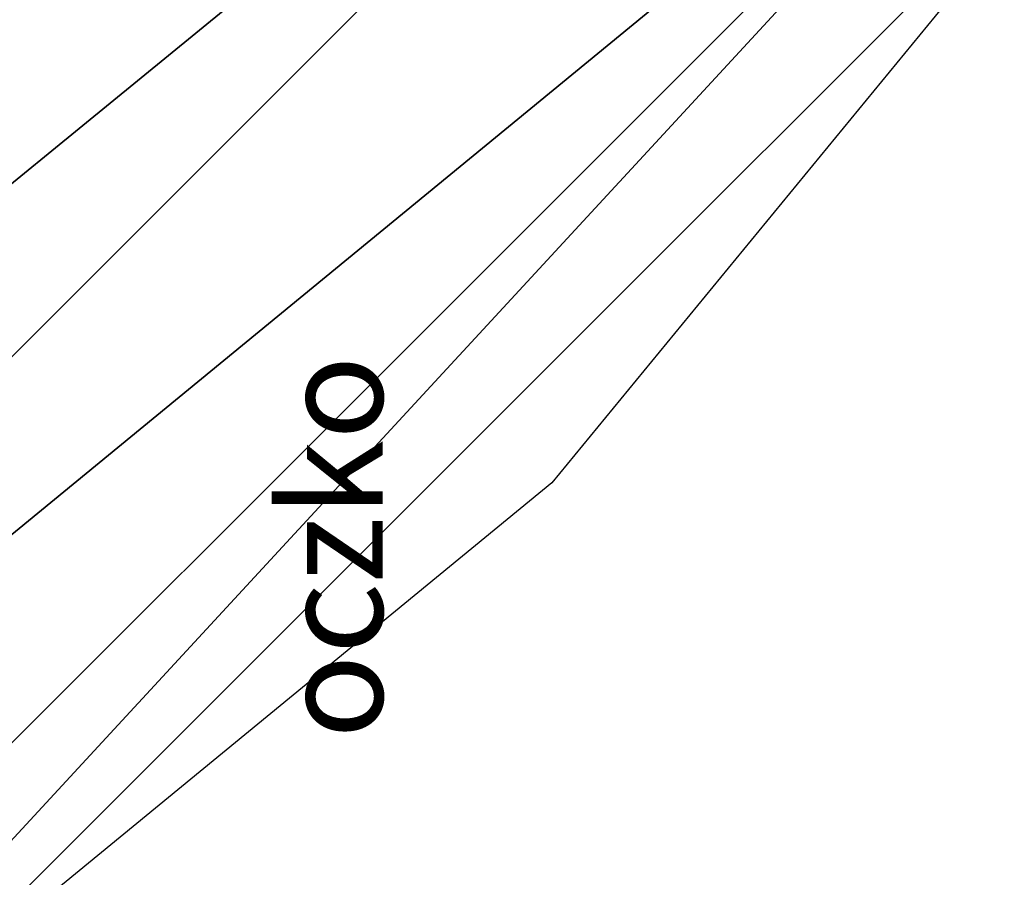
# Model space of a CAD drawing. Units: centimetres. Extents: x -1662 to 1660, y -904 to 901.
# Drawn here: x -1309 to -1307, y 20 to 22 of the extents above; entities that cross this region are included whole.
import ezdxf

# ---------------------------------------------------------------- set-up
doc = ezdxf.new("R2010")
doc.units = ezdxf.units.CM
doc.header["$LTSCALE"] = 2.54
doc.layers.get('0').update_dxf_attribs({"true_color": 0xff5454})
doc.layers.add('VP-EQ', color=7, linetype='Continuous', true_color=0x8a3492, plot=False)

# ---------------------------------------------------------------- blocks, each defined once
blk = doc.blocks.new('3DGeom-1687_Defintion')
blk = doc.blocks.new('Grupuj_18')
at = {"color": 0, "extrusion": (0.78191, 0.137515, 0.608035)}
ref = blk.add_blockref('3DGeom-1687_Defintion', (30.3752, -12.4821, 19.7424), dxfattribs=dict(at, xscale=0.0007506621166614273, yscale=0.0007504101083993998, zscale=-0.000750896701112221, rotation=335.9917091157793))
ref.add_attrib('Skp_ComponentInstanceName', 'oczko', (0, 0), dxfattribs={"height": 0.2})
at = {"color": 0, "extrusion": (-0.337158, 0.189886, 0.9221)}
ref = blk.add_blockref('3DGeom-1687_Defintion', (-36.935, -1.8144, 2.4888), dxfattribs=dict(at, xscale=0.0007506622799519474, yscale=0.0007494815932474113, zscale=-0.000751823305544923, rotation=220.189107379671))
ref.add_attrib('Skp_ComponentInstanceName', 'oczko', (0, 0), dxfattribs={"height": 0.2})
at = {"color": 0, "extrusion": (-0.099184, -0.883469, 0.45787)}
ref = blk.add_blockref('3DGeom-1687_Defintion', (15.1644, 17.2579, -31.1485), dxfattribs=dict(at, xscale=0.0007506235648858136, yscale=0.0007504866563753137, zscale=-0.000750896435966369, rotation=67.1196360230209))
ref.add_attrib('Skp_ComponentInstanceName', 'oczko', (0, 0), dxfattribs={"height": 0.2})
at = {"color": 0, "extrusion": (-0.122981, 0.936188, -0.329283)}
ref = blk.add_blockref('3DGeom-1687_Defintion', (-21.2303, 12.3541, 28.9519), dxfattribs=dict(at, xscale=0.0007796503141196773, yscale=0.0007505092441554468, zscale=-0.0007233295431599084, rotation=255.2988930090479))
ref.add_attrib('Skp_ComponentInstanceName', 'oczko', (0, 0), dxfattribs={"height": 0.2})
at = {"color": 0, "extrusion": (0.116206, 0.312098, 0.942916)}
ref = blk.add_blockref('3DGeom-1687_Defintion', (-7.7557, -35.8689, 13.5478), dxfattribs=dict(at, xscale=0.0007506621166614272, yscale=0.0007504101083993999, zscale=-0.0007508967011122212, rotation=284.4333087642684))
ref.add_attrib('Skp_ComponentInstanceName', 'oczko', (0, 0), dxfattribs={"height": 0.2})
at = {"color": 0, "extrusion": (-0.197044, 0.333025, 0.9221)}
ref = blk.add_blockref('3DGeom-1687_Defintion', (-37.1981, -13.8855, 7.6081), dxfattribs=dict(at, xscale=0.0007506622799519474, yscale=0.0007494815932474113, zscale=-0.000751823305544923, rotation=220.189107379671))
ref.add_attrib('Skp_ComponentInstanceName', 'oczko', (0, 0), dxfattribs={"height": 0.2})
at = {"color": 0, "extrusion": (0.272393, -0.920424, 0.280394)}
ref = blk.add_blockref('3DGeom-1687_Defintion', (22.9048, 8.8201, -26.4061), dxfattribs=dict(at, xscale=0.000779640561162501, yscale=0.0007504981495457213, zscale=-0.0007233516633889025, rotation=107.5669928423513))
ref.add_attrib('Skp_ComponentInstanceName', 'oczko', (0, 0), dxfattribs={"height": 0.2})
at = {"color": 0, "extrusion": (-0.224313, -0.933307, 0.280394)}
ref = blk.add_blockref('3DGeom-1687_Defintion', (13.9647, 11.5579, -35.6021), dxfattribs=dict(at, xscale=0.000779640561162501, yscale=0.0007504981495457213, zscale=-0.0007233516633889026, rotation=107.5669928423513))
ref.add_attrib('Skp_ComponentInstanceName', 'oczko', (0, 0), dxfattribs={"height": 0.2})
at = {"color": 0, "extrusion": (-0.055412, 0.328387, 0.942916)}
ref = blk.add_blockref('3DGeom-1687_Defintion', (-17.7849, -27.9179, 10.687), dxfattribs=dict(at, xscale=0.0007506621166614273, yscale=0.0007504101083993999, zscale=-0.0007508967011122212, rotation=284.4333087642684))
ref.add_attrib('Skp_ComponentInstanceName', 'oczko', (0, 0), dxfattribs={"height": 0.2})
at = {"color": 0, "extrusion": (0.361589, 0.872253, -0.329283)}
ref = blk.add_blockref('3DGeom-1687_Defintion', (-10.899, 15.0607, 36.5629), dxfattribs=dict(at, xscale=0.0007796503141196773, yscale=0.0007505092441554467, zscale=-0.0007233295431599083, rotation=255.2988930090479))
ref.add_attrib('Skp_ComponentInstanceName', 'oczko', (0, 0), dxfattribs={"height": 0.2})
at = {"color": 0, "extrusion": (0.355839, -0.814698, 0.45787)}
ref = blk.add_blockref('3DGeom-1687_Defintion', (22.8484, 12.348, -21.7232), dxfattribs=dict(at, xscale=0.0007506235648858136, yscale=0.0007504866563753138, zscale=-0.0007508964359663689, rotation=67.11963602302089))
ref.add_attrib('Skp_ComponentInstanceName', 'oczko', (0, 0), dxfattribs={"height": 0.2})
at = {"color": 0, "extrusion": (0.727369, -0.318163, 0.608035)}
ref = blk.add_blockref('3DGeom-1687_Defintion', (38.7904, -5.2757, 10.215), dxfattribs=dict(at, xscale=0.0007506621166614273, yscale=0.0007504101083993998, zscale=-0.000750896701112221, rotation=335.9917091157793))
ref.add_attrib('Skp_ComponentInstanceName', 'oczko', (0, 0), dxfattribs={"height": 0.2})
at = {"color": 0, "extrusion": (0.608396, 0.510046, 0.608035)}
ref = blk.add_blockref('3DGeom-1687_Defintion', (18.0121, -15.1815, 23.1857), dxfattribs=dict(at, xscale=0.0007506621166614274, yscale=0.0007504101083993998, zscale=-0.000750896701112221, rotation=335.9917091157793))
ref.add_attrib('Skp_ComponentInstanceName', 'oczko', (0, 0), dxfattribs={"height": 0.2})
at = {"color": 0, "extrusion": (-0.604238, 0.725582, -0.329283)}
ref = blk.add_blockref('3DGeom-1687_Defintion', (-26.5307, 8.4339, 17.0683), dxfattribs=dict(at, xscale=0.0007796503141196773, yscale=0.0007505092441554468, zscale=-0.0007233295431599085, rotation=255.2988930090479))
ref.add_attrib('Skp_ComponentInstanceName', 'oczko', (0, 0), dxfattribs={"height": 0.2})
at = {"color": 0, "extrusion": (-0.386452, -0.019675, 0.9221)}
ref = blk.add_blockref('3DGeom-1687_Defintion', (-30.1063, 9.0999, -1.8619), dxfattribs=dict(at, xscale=0.0007506622799519476, yscale=0.0007494815932474116, zscale=-0.000751823305544923, rotation=220.189107379671))
ref.add_attrib('Skp_ComponentInstanceName', 'oczko', (0, 0), dxfattribs={"height": 0.2})
at = {"color": 0, "extrusion": (-0.571516, -0.680973, 0.45787)}
ref = blk.add_blockref('3DGeom-1687_Defintion', (1.3305, 19.3483, -35.3641), dxfattribs=dict(at, xscale=0.0007506235648858135, yscale=0.0007504866563753137, zscale=-0.0007508964359663688, rotation=67.1196360230209))
ref.add_attrib('Skp_ComponentInstanceName', 'oczko', (0, 0), dxfattribs={"height": 0.2})
at = {"color": 0, "extrusion": (0.269502, 0.195645, 0.942916)}
ref = blk.add_blockref('3DGeom-1687_Defintion', (6.8059, -37.0377, 13.8844), dxfattribs=dict(at, xscale=0.0007506621166614273, yscale=0.0007504101083993998, zscale=-0.0007508967011122212, rotation=284.4333087642684))
ref.add_attrib('Skp_ComponentInstanceName', 'oczko', (0, 0), dxfattribs={"height": 0.2})
at = {"color": 0, "extrusion": (0.722102, -0.632414, 0.280394)}
ref = blk.add_blockref('3DGeom-1687_Defintion', (26.1823, 5.3255, -13.6888), dxfattribs=dict(at, xscale=0.0007796405611625012, yscale=0.0007504981495457215, zscale=-0.0007233516633889026, rotation=107.5669928423513))
ref.add_attrib('Skp_ComponentInstanceName', 'oczko', (0, 0), dxfattribs={"height": 0.2})
at = {"color": 0, "extrusion": (-0.222323, 0.247954, 0.942916)}
ref = blk.add_blockref('3DGeom-1687_Defintion', (-22.6246, -15.8752, 6.6579), dxfattribs=dict(at, xscale=0.0007506621166614273, yscale=0.0007504101083993998, zscale=-0.0007508967011122212, rotation=284.4333087642684))
ref.add_attrib('Skp_ComponentInstanceName', 'oczko', (0, 0), dxfattribs={"height": 0.2})
at = {"color": 0, "extrusion": (-0.70332, -0.653239, 0.280394)}
ref = blk.add_blockref('3DGeom-1687_Defintion', (-0.3451, 12.3181, -38.4604), dxfattribs=dict(at, xscale=0.000779640561162501, yscale=0.0007504981495457212, zscale=-0.0007233516633889025, rotation=107.5669928423513))
ref.add_attrib('Skp_ComponentInstanceName', 'oczko', (0, 0), dxfattribs={"height": 0.2})
at = {"color": 0, "extrusion": (0.020171, 0.386426, 0.9221)}
ref = blk.add_blockref('3DGeom-1687_Defintion', (-28.985, -25.0573, 12.2184), dxfattribs=dict(at, xscale=0.0007506622799519475, yscale=0.0007494815932474112, zscale=-0.000751823305544923, rotation=220.189107379671))
ref.add_attrib('Skp_ComponentInstanceName', 'oczko', (0, 0), dxfattribs={"height": 0.2})
at = {"color": 0, "extrusion": (0.736135, -0.498458, 0.45787)}
ref = blk.add_blockref('3DGeom-1687_Defintion', (24.4687, 6.3587, -9.6324), dxfattribs=dict(at, xscale=0.0007506235648858136, yscale=0.0007504866563753138, zscale=-0.000750896435966369, rotation=67.11963602302087))
ref.add_attrib('Skp_ComponentInstanceName', 'oczko', (0, 0), dxfattribs={"height": 0.2})
at = {"color": 0, "extrusion": (0.783873, 0.526418, -0.329283)}
ref = blk.add_blockref('3DGeom-1687_Defintion', (3.6972, 15.2173, 37.2299), dxfattribs=dict(at, xscale=0.0007796503141196773, yscale=0.0007505092441554466, zscale=-0.0007233295431599084, rotation=255.2988930090479))
ref.add_attrib('Skp_ComponentInstanceName', 'oczko', (0, 0), dxfattribs={"height": 0.2})
at = {"color": 0, "extrusion": (0.523586, -0.596784, 0.608035)}
ref = blk.add_blockref('3DGeom-1687_Defintion', (40.3299, 0.6427, 2.5687), dxfattribs=dict(at, xscale=0.0007506621166614272, yscale=0.0007504101083993998, zscale=-0.0007508967011122209, rotation=335.9917091157793))
ref.add_attrib('Skp_ComponentInstanceName', 'oczko', (0, 0), dxfattribs={"height": 0.2})
at = {"color": 0, "extrusion": (-0.855059, 0.400558, -0.329283)}
ref = blk.add_blockref('3DGeom-1687_Defintion', (-24.4329, 4.7311, 6.6006), dxfattribs=dict(at, xscale=0.0007796503141196773, yscale=0.0007505092441554466, zscale=-0.0007233295431599084, rotation=255.2988930090479))
ref.add_attrib('Skp_ComponentInstanceName', 'oczko', (0, 0), dxfattribs={"height": 0.2})
at = {"color": 0, "extrusion": (-0.806499, -0.374052, 0.45787)}
ref = blk.add_blockref('3DGeom-1687_Defintion', (-8.3804, 18.8201, -34.2305), dxfattribs=dict(at, xscale=0.0007506235648858135, yscale=0.0007504866563753137, zscale=-0.0007508964359663687, rotation=67.11963602302089))
ref.add_attrib('Skp_ComponentInstanceName', 'oczko', (0, 0), dxfattribs={"height": 0.2})
at = {"color": 0, "extrusion": (-0.341572, -0.181825, 0.9221)}
ref = blk.add_blockref('3DGeom-1687_Defintion', (-19.9652, 13.6765, -3.8361), dxfattribs=dict(at, xscale=0.0007506622799519474, yscale=0.0007494815932474113, zscale=-0.000751823305544923, rotation=220.189107379671))
ref.add_attrib('Skp_ComponentInstanceName', 'oczko', (0, 0), dxfattribs={"height": 0.2})
at = {"color": 0, "extrusion": (0.32706, 0.062775, 0.942916)}
ref = blk.add_blockref('3DGeom-1687_Defintion', (15.9249, -33.6602, 12.744), dxfattribs=dict(at, xscale=0.0007506621166614272, yscale=0.0007504101083993998, zscale=-0.0007508967011122212, rotation=284.4333087642684))
ref.add_attrib('Skp_ComponentInstanceName', 'oczko', (0, 0), dxfattribs={"height": 0.2})
at = {"color": 0, "extrusion": (0.922242, -0.266175, 0.280394)}
ref = blk.add_blockref('3DGeom-1687_Defintion', (22.373, 2.2951, -3.4913), dxfattribs=dict(at, xscale=0.000779640561162501, yscale=0.0007504981495457215, zscale=-0.0007233516633889025, rotation=107.5669928423513))
ref.add_attrib('Skp_ComponentInstanceName', 'oczko', (0, 0), dxfattribs={"height": 0.2})
at = {"color": 0, "extrusion": (-0.914073, -0.293003, 0.280394)}
ref = blk.add_blockref('3DGeom-1687_Defintion', (-9.8266, 11.6809, -36.1026), dxfattribs=dict(at, xscale=0.000779640561162501, yscale=0.0007504981495457211, zscale=-0.0007233516633889025, rotation=107.5669928423513))
ref.add_attrib('Skp_ComponentInstanceName', 'oczko', (0, 0), dxfattribs={"height": 0.2})
at = {"color": 0, "extrusion": (-0.306539, 0.130162, 0.942916)}
ref = blk.add_blockref('3DGeom-1687_Defintion', (-20.1224, -5.5016, 2.9416), dxfattribs=dict(at, xscale=0.0007506621166614273, yscale=0.0007504101083993999, zscale=-0.0007508967011122212, rotation=284.4333087642684))
ref.add_attrib('Skp_ComponentInstanceName', 'oczko', (0, 0), dxfattribs={"height": 0.2})
at = {"color": 0, "extrusion": (0.182263, 0.341339, 0.9221)}
ref = blk.add_blockref('3DGeom-1687_Defintion', (-20.479, -29.5091, 14.1402), dxfattribs=dict(at, xscale=0.0007506622799519474, yscale=0.0007494815932474112, zscale=-0.000751823305544923, rotation=220.189107379671))
ref.add_attrib('Skp_ComponentInstanceName', 'oczko', (0, 0), dxfattribs={"height": 0.2})
at = {"color": 0, "extrusion": (0.878097, -0.138925, 0.45787)}
ref = blk.add_blockref('3DGeom-1687_Defintion', (19.3722, 1.6971, -0.6893), dxfattribs=dict(at, xscale=0.0007506235648858136, yscale=0.0007504866563753139, zscale=-0.0007508964359663689, rotation=67.1196360230209))
ref.add_attrib('Skp_ComponentInstanceName', 'oczko', (0, 0), dxfattribs={"height": 0.2})
at = {"color": 0, "extrusion": (0.933189, 0.143983, -0.329283)}
ref = blk.add_blockref('3DGeom-1687_Defintion', (12.6799, 13.9813, 33.5355), dxfattribs=dict(at, xscale=0.0007796503141196773, yscale=0.0007505092441554466, zscale=-0.0007233295431599083, rotation=255.2988930090479))
ref.add_attrib('Skp_ComponentInstanceName', 'oczko', (0, 0), dxfattribs={"height": 0.2})
at = {"color": 0, "extrusion": (0.147057, -0.780171, 0.608035)}
ref = blk.add_blockref('3DGeom-1687_Defintion', (36.5345, 8.7744, -7.5228), dxfattribs=dict(at, xscale=0.0007506621166614273, yscale=0.0007504101083993998, zscale=-0.0007508967011122212, rotation=335.9917091157793))
ref.add_attrib('Skp_ComponentInstanceName', 'oczko', (0, 0), dxfattribs={"height": 0.2})
at = {"color": 0, "extrusion": (-0.102112, 0.787316, 0.608035)}
ref = blk.add_blockref('3DGeom-1687_Defintion', (-3.6268, -8.9824, 15.358), dxfattribs=dict(at, xscale=0.0007506621166614274, yscale=0.0007504101083993998, zscale=-0.000750896701112221, rotation=335.9917091157793))
ref.add_attrib('Skp_ComponentInstanceName', 'oczko', (0, 0), dxfattribs={"height": 0.2})
at = {"color": 0, "extrusion": (-0.884615, 0.088383, 0.45787)}
ref = blk.add_blockref('3DGeom-1687_Defintion', (-19.7403, 15.7642, -27.5985), dxfattribs=dict(at, xscale=0.0007506235648858136, yscale=0.0007504866563753138, zscale=-0.0007508964359663688, rotation=67.11963602302089))
ref.add_attrib('Skp_ComponentInstanceName', 'oczko', (0, 0), dxfattribs={"height": 0.2})
at = {"color": 0, "extrusion": (-0.933862, -0.139549, -0.329283)}
ref = blk.add_blockref('3DGeom-1687_Defintion', (-16.4136, 1.2297, -3.6577), dxfattribs=dict(at, xscale=0.0007796503141196773, yscale=0.0007505092441554467, zscale=-0.0007233295431599084, rotation=255.2988930090479))
ref.add_attrib('Skp_ComponentInstanceName', 'oczko', (0, 0), dxfattribs={"height": 0.2})
at = {"color": 0, "extrusion": (-0.183882, -0.340469, 0.9221)}
ref = blk.add_blockref('3DGeom-1687_Defintion', (-6.4823, 13.7859, -3.8042), dxfattribs=dict(at, xscale=0.0007506622799519474, yscale=0.0007494815932474112, zscale=-0.000751823305544923, rotation=220.189107379671))
ref.add_attrib('Skp_ComponentInstanceName', 'oczko', (0, 0), dxfattribs={"height": 0.2})
at = {"color": 0, "extrusion": (0.313494, -0.112384, 0.942916)}
ref = blk.add_blockref('3DGeom-1687_Defintion', (25.1796, -24.2855, 9.7721), dxfattribs=dict(at, xscale=0.0007506621166614272, yscale=0.0007504101083993998, zscale=-0.0007508967011122212, rotation=284.4333087642684))
ref.add_attrib('Skp_ComponentInstanceName', 'oczko', (0, 0), dxfattribs={"height": 0.2})
at = {"color": 0, "extrusion": (0.915454, 0.288658, 0.280394)}
ref = blk.add_blockref('3DGeom-1687_Defintion', (12.7565, -0.2859, 5.6007), dxfattribs=dict(at, xscale=0.000779640561162501, yscale=0.0007504981495457213, zscale=-0.0007233516633889024, rotation=107.5669928423513))
ref.add_attrib('Skp_ComponentInstanceName', 'oczko', (0, 0), dxfattribs={"height": 0.2})
at = {"color": 0, "extrusion": (-0.935978, 0.212894, 0.280394)}
ref = blk.add_blockref('3DGeom-1687_Defintion', (-20.1964, 9.5639, -27.7149), dxfattribs=dict(at, xscale=0.000779640561162501, yscale=0.0007504981495457212, zscale=-0.0007233516633889025, rotation=107.5669928423513))
ref.add_attrib('Skp_ComponentInstanceName', 'oczko', (0, 0), dxfattribs={"height": 0.2})
at = {"color": 0, "extrusion": (-0.327354, -0.061221, 0.942916)}
ref = blk.add_blockref('3DGeom-1687_Defintion', (-11.7125, 4.4597, -0.5005), dxfattribs=dict(at, xscale=0.0007506621166614273, yscale=0.0007504101083993997, zscale=-0.0007508967011122212, rotation=284.4333087642684))
ref.add_attrib('Skp_ComponentInstanceName', 'oczko', (0, 0), dxfattribs={"height": 0.2})
at = {"color": 0, "extrusion": (0.330593, 0.201098, 0.9221)}
ref = blk.add_blockref('3DGeom-1687_Defintion', (-7.0165, -30.3209, 14.8277), dxfattribs=dict(at, xscale=0.0007506622799519476, yscale=0.0007494815932474115, zscale=-0.000751823305544923, rotation=220.189107379671))
ref.add_attrib('Skp_ComponentInstanceName', 'oczko', (0, 0), dxfattribs={"height": 0.2})
at = {"color": 0, "extrusion": (0.876606, -0.350906, -0.329283)}
ref = blk.add_blockref('3DGeom-1687_Defintion', (21.5693, 10.9375, 23.8359), dxfattribs=dict(at, xscale=0.0007796503141196773, yscale=0.0007505092441554468, zscale=-0.0007233295431599083, rotation=255.2988930090479))
ref.add_attrib('Skp_ComponentInstanceName', 'oczko', (0, 0), dxfattribs={"height": 0.2})
at = {"color": 0, "extrusion": (0.808266, 0.370218, 0.45787)}
ref = blk.add_blockref('3DGeom-1687_Defintion', (8.6601, -1.9882, 6.623), dxfattribs=dict(at, xscale=0.0007506235648858136, yscale=0.0007504866563753137, zscale=-0.0007508964359663688, rotation=67.1196360230209))
ref.add_attrib('Skp_ComponentInstanceName', 'oczko', (0, 0), dxfattribs={"height": 0.2})
at = {"color": 0, "extrusion": (-0.26273, -0.749177, 0.608035)}
ref = blk.add_blockref('3DGeom-1687_Defintion', (26.8911, 13.7528, -13.9417), dxfattribs=dict(at, xscale=0.0007506621166614272, yscale=0.0007504101083993998, zscale=-0.0007508967011122209, rotation=335.9917091157793))
ref.add_attrib('Skp_ComponentInstanceName', 'oczko', (0, 0), dxfattribs={"height": 0.2})
at = {"color": 0, "extrusion": (-0.520745, 0.599264, 0.608035)}
ref = blk.add_blockref('3DGeom-1687_Defintion', (-8.4618, -1.2724, 5.4091), dxfattribs=dict(at, xscale=0.0007506621166614272, yscale=0.0007504101083993998, zscale=-0.000750896701112221, rotation=335.9917091157793))
ref.add_attrib('Skp_ComponentInstanceName', 'oczko', (0, 0), dxfattribs={"height": 0.2})
at = {"color": 0, "extrusion": (-0.738974, -0.587784, -0.329283)}
ref = blk.add_blockref('3DGeom-1687_Defintion', (-4.7401, -0.5085, -8.4919), dxfattribs=dict(at, xscale=0.0007796503141196773, yscale=0.0007505092441554468, zscale=-0.0007233295431599084, rotation=255.2988930090479))
ref.add_attrib('Skp_ComponentInstanceName', 'oczko', (0, 0), dxfattribs={"height": 0.2})
at = {"color": 0, "extrusion": (-0.721908, 0.518849, 0.45787)}
ref = blk.add_blockref('3DGeom-1687_Defintion', (-24.8141, 10.5231, -17.3141), dxfattribs=dict(at, xscale=0.0007506235648858136, yscale=0.0007504866563753137, zscale=-0.0007508964359663689, rotation=67.1196360230209))
ref.add_attrib('Skp_ComponentInstanceName', 'oczko', (0, 0), dxfattribs={"height": 0.2})
at = {"color": 0, "extrusion": (0.010988, -0.386796, 0.9221)}
ref = blk.add_blockref('3DGeom-1687_Defintion', (4.6316, 7.9978, -1.4289), dxfattribs=dict(at, xscale=0.0007506622799519474, yscale=0.0007494815932474113, zscale=-0.000751823305544923, rotation=220.189107379671))
ref.add_attrib('Skp_ComponentInstanceName', 'oczko', (0, 0), dxfattribs={"height": 0.2})
at = {"color": 0, "extrusion": (0.215302, -0.254074, 0.942916)}
ref = blk.add_blockref('3DGeom-1687_Defintion', (27.3067, -12.5505, 5.6799), dxfattribs=dict(at, xscale=0.0007506621166614274, yscale=0.0007504101083993998, zscale=-0.0007508967011122212, rotation=284.4333087642684))
ref.add_attrib('Skp_ComponentInstanceName', 'oczko', (0, 0), dxfattribs={"height": 0.2})
at = {"color": 0, "extrusion": (0.648478, 0.707712, 0.280394)}
ref = blk.add_blockref('3DGeom-1687_Defintion', (0.423, -1.2439, 8.7037), dxfattribs=dict(at, xscale=0.000779640561162501, yscale=0.0007504981495457213, zscale=-0.0007233516633889024, rotation=107.5669928423513))
ref.add_attrib('Skp_ComponentInstanceName', 'oczko', (0, 0), dxfattribs={"height": 0.2})
at = {"color": 0, "extrusion": (-0.252886, -0.216696, 0.942916)}
ref = blk.add_blockref('3DGeom-1687_Defintion', (0.1409, 8.8815, -2.1147), dxfattribs=dict(at, xscale=0.0007506621166614272, yscale=0.0007504101083993999, zscale=-0.0007508967011122212, rotation=284.4333087642684))
ref.add_attrib('Skp_ComponentInstanceName', 'oczko', (0, 0), dxfattribs={"height": 0.2})
at = {"color": 0, "extrusion": (-0.704134, 0.652361, 0.280394)}
ref = blk.add_blockref('3DGeom-1687_Defintion', (-23.8028, 6.2237, -16.1037), dxfattribs=dict(at, xscale=0.000779640561162501, yscale=0.0007504981495457212, zscale=-0.0007233516633889026, rotation=107.5669928423513))
ref.add_attrib('Skp_ComponentInstanceName', 'oczko', (0, 0), dxfattribs={"height": 0.2})
at = {"color": 0, "extrusion": (0.386851, 0.00886, 0.9221)}
ref = blk.add_blockref('3DGeom-1687_Defintion', (3.9841, -24.6201, 12.489), dxfattribs=dict(at, xscale=0.0007506622799519475, yscale=0.0007494815932474113, zscale=-0.000751823305544923, rotation=220.189107379671))
ref.add_attrib('Skp_ComponentInstanceName', 'oczko', (0, 0), dxfattribs={"height": 0.2})
at = {"color": 0, "extrusion": (0.51487, 0.724751, 0.45787)}
ref = blk.add_blockref('3DGeom-1687_Defintion', (-3.9805, -2.8086, 8.108), dxfattribs=dict(at, xscale=0.0007506235648858136, yscale=0.0007504866563753137, zscale=-0.0007508964359663688, rotation=67.11963602302089))
ref.add_attrib('Skp_ComponentInstanceName', 'oczko', (0, 0), dxfattribs={"height": 0.2})
at = {"color": 0, "extrusion": (-0.750611, 0.258605, 0.608035)}
ref = blk.add_blockref('3DGeom-1687_Defintion', (-6.524, 6.353, -4.6288), dxfattribs=dict(at, xscale=0.0007506621166614274, yscale=0.0007504101083993998, zscale=-0.0007508967011122212, rotation=335.9917091157793))
ref.add_attrib('Skp_ComponentInstanceName', 'oczko', (0, 0), dxfattribs={"height": 0.2})
at = {"color": 0, "extrusion": (0.58371, -0.742196, -0.329283)}
ref = blk.add_blockref('3DGeom-1687_Defintion', (23.2408, 6.869, 12.0192), dxfattribs=dict(at, xscale=0.0007796503141196773, yscale=0.0007505092441554466, zscale=-0.0007233295431599084, rotation=255.2988930090479))
ref.add_attrib('Skp_ComponentInstanceName', 'oczko', (0, 0), dxfattribs={"height": 0.2})
at = {"color": 0, "extrusion": (0.179943, -0.342567, 0.9221)}
ref = blk.add_blockref('3DGeom-1687_Defintion', (11.147, -1.5892, 2.8001), dxfattribs=dict(at, xscale=0.0007506622799519474, yscale=0.0007494815932474112, zscale=-0.000751823305544923, rotation=220.189107379671))
ref.add_attrib('Skp_ComponentInstanceName', 'oczko', (0, 0), dxfattribs={"height": 0.2})
at = {"color": 0, "extrusion": (-0.405256, -0.852842, -0.329283)}
ref = blk.add_blockref('3DGeom-1687_Defintion', (7.5505, 0.0244, -7.5402), dxfattribs=dict(at, xscale=0.0007796503141196773, yscale=0.0007505092441554467, zscale=-0.0007233295431599083, rotation=255.2988930090479))
ref.add_attrib('Skp_ComponentInstanceName', 'oczko', (0, 0), dxfattribs={"height": 0.2})
at = {"color": 0, "extrusion": (-0.633422, -0.478612, 0.608035)}
ref = blk.add_blockref('3DGeom-1687_Defintion', (13.0468, 15.5255, -16.3744), dxfattribs=dict(at, xscale=0.0007506621166614272, yscale=0.0007504101083993998, zscale=-0.0007508967011122212, rotation=335.9917091157793))
ref.add_attrib('Skp_ComponentInstanceName', 'oczko', (0, 0), dxfattribs={"height": 0.2})
at = {"color": 0, "extrusion": (0.038727, -0.33077, 0.942916)}
ref = blk.add_blockref('3DGeom-1687_Defintion', (22.8972, 0.121, 1.1283), dxfattribs=dict(at, xscale=0.0007506621166614271, yscale=0.0007504101083993998, zscale=-0.0007508967011122212, rotation=284.4333087642684))
ref.add_attrib('Skp_ComponentInstanceName', 'oczko', (0, 0), dxfattribs={"height": 0.2})
at = {"color": 0, "extrusion": (-0.314165, 0.831658, 0.45787)}
ref = blk.add_blockref('3DGeom-1687_Defintion', (-23.7969, 3.9891, -4.7842), dxfattribs=dict(at, xscale=0.0007506235648858136, yscale=0.0007504866563753136, zscale=-0.0007508964359663689, rotation=67.11963602302089))
ref.add_attrib('Skp_ComponentInstanceName', 'oczko', (0, 0), dxfattribs={"height": 0.2})
at = {"color": 0, "extrusion": (-0.131847, -0.305819, 0.942916)}
ref = blk.add_blockref('3DGeom-1687_Defintion', (12.3841, 7.5092, -1.4287), dxfattribs=dict(at, xscale=0.0007506621166614272, yscale=0.0007504101083993999, zscale=-0.0007508967011122212, rotation=284.4333087642684))
ref.add_attrib('Skp_ComponentInstanceName', 'oczko', (0, 0), dxfattribs={"height": 0.2})
at = {"color": 0, "extrusion": (0.271245, 0.920764, 0.280394)}
ref = blk.add_blockref('3DGeom-1687_Defintion', (-11.5481, -0.225, 5.8927), dxfattribs=dict(at, xscale=0.000779640561162501, yscale=0.0007504981495457212, zscale=-0.0007233516633889024, rotation=107.5669928423513))
ref.add_attrib('Skp_ComponentInstanceName', 'oczko', (0, 0), dxfattribs={"height": 0.2})
at = {"color": 0, "extrusion": (0.327119, -0.2067, 0.9221)}
ref = blk.add_blockref('3DGeom-1687_Defintion', (11.6797, -13.6792, 7.8199), dxfattribs=dict(at, xscale=0.0007506622799519474, yscale=0.0007494815932474113, zscale=-0.000751823305544923, rotation=220.189107379671))
ref.add_attrib('Skp_ComponentInstanceName', 'oczko', (0, 0), dxfattribs={"height": 0.2})
at = {"color": 0, "extrusion": (-0.225477, 0.933027, 0.280394)}
ref = blk.add_blockref('3DGeom-1687_Defintion', (-21.0447, 2.2582, -2.7848), dxfattribs=dict(at, xscale=0.000779640561162501, yscale=0.0007504981495457212, zscale=-0.0007233516633889025, rotation=107.5669928423513))
ref.add_attrib('Skp_ComponentInstanceName', 'oczko', (0, 0), dxfattribs={"height": 0.2})
at = {"color": 0, "extrusion": (-0.787866, -0.09778, 0.608035)}
ref = blk.add_blockref('3DGeom-1687_Defintion', (0.984, 12.4563, -12.2856), dxfattribs=dict(at, xscale=0.0007506621166614273, yscale=0.0007504101083993998, zscale=-0.000750896701112221, rotation=335.9917091157793))
ref.add_attrib('Skp_ComponentInstanceName', 'oczko', (0, 0), dxfattribs={"height": 0.2})
at = {"color": 0, "extrusion": (0.143754, 0.87732, 0.45787)}
ref = blk.add_blockref('3DGeom-1687_Defintion', (-15.4903, -0.6058, 4.2455), dxfattribs=dict(at, xscale=0.0007506235648858136, yscale=0.0007504866563753138, zscale=-0.0007508964359663687, rotation=67.1196360230209))
ref.add_attrib('Skp_ComponentInstanceName', 'oczko', (0, 0), dxfattribs={"height": 0.2})
at = {"color": 0, "extrusion": (0.075459, -0.941211, -0.329283)}
ref = blk.add_blockref('3DGeom-1687_Defintion', (18.3423, 2.4238, -0.5097), dxfattribs=dict(at, xscale=0.0007796503141196773, yscale=0.0007505092441554467, zscale=-0.0007233295431599083, rotation=255.2988930090479))
ref.add_attrib('Skp_ComponentInstanceName', 'oczko', (0, 0), dxfattribs={"height": 0.2})
blk = doc.blocks.new('Grupuj_14')
at = {"color": 0}
mesh = blk.add_polyface(dxfattribs=at)
corners = [(6.416, 10.1311, 1.3657), (10.2699, 6.59, 0.8), (6.59, 10.2699, 0.8), (10.1311, 6.416, 1.3657)]
mesh.append_faces([[corners[k] for k in face] for face in [(0, 1, 2), (1, 0, 3)]], dxfattribs={"vtx0": -1, "color": 0})
mesh = blk.add_polyface(dxfattribs=at)
corners = [(6.59, 10.2699, 0.8), (10.1311, 6.416, 0.2343), (6.416, 10.1311, 0.2343), (10.2699, 6.59, 0.8)]
mesh.append_faces([[corners[k] for k in face] for face in [(0, 1, 2), (1, 0, 3)]], dxfattribs={"vtx0": -1, "color": 0})
mesh = blk.add_polyface(dxfattribs=at)
corners = [(9.7961, 5.9959, 1.6), (6.416, 10.1311, 1.3657), (5.9959, 9.7961, 1.6), (10.1311, 6.416, 1.3657)]
mesh.append_faces([[corners[k] for k in face] for face in [(0, 1, 2), (1, 0, 3)]], dxfattribs={"vtx0": -1, "color": 0})
mesh = blk.add_polyface(dxfattribs=at)
corners = [(6.416, 10.1311, 0.2343), (9.7961, 5.9959), (5.9959, 9.7961), (10.1311, 6.416, 0.2343)]
mesh.append_faces([[corners[k] for k in face] for face in [(0, 1, 2), (1, 0, 3)]], dxfattribs={"vtx0": -1, "color": 0})
mesh = blk.add_polyface(dxfattribs=at)
corners = [(5.9959, 9.7961), (9.4611, 5.5758, 0.2343), (5.5758, 9.4611, 0.2343), (9.7961, 5.9959)]
mesh.append_faces([[corners[k] for k in face] for face in [(0, 1, 2), (1, 0, 3)]], dxfattribs={"vtx0": -1, "color": 0})
mesh = blk.add_polyface(dxfattribs=at)
corners = [(9.4611, 5.5758, 1.3657), (5.9959, 9.7961, 1.6), (5.5758, 9.4611, 1.3657), (9.7961, 5.9959, 1.6)]
mesh.append_faces([[corners[k] for k in face] for face in [(0, 1, 2), (1, 0, 3)]], dxfattribs={"vtx0": -1, "color": 0})
mesh = blk.add_polyface(dxfattribs=at)
corners = [(5.4018, 9.3223, 0.8), (9.4611, 5.5758, 0.2343), (9.3223, 5.4018, 0.8), (5.5758, 9.4611, 0.2343)]
mesh.append_faces([[corners[k] for k in face] for face in [(0, 1, 2), (1, 0, 3)]], dxfattribs={"vtx0": -1, "color": 0})
mesh = blk.add_polyface(dxfattribs=at)
corners = [(9.4611, 5.5758, 1.3657), (5.4018, 9.3223, 0.8), (9.3223, 5.4018, 0.8), (5.5758, 9.4611, 1.3657)]
mesh.append_faces([[corners[k] for k in face] for face in [(0, 1, 2), (1, 0, 3)]], dxfattribs={"vtx0": -1, "color": 0})
blk = doc.blocks.new('Grupuj_13')
at = {"color": 9, "true_color": 0xc8c8c8}
blk.add_blockref('Grupuj_14', (0, 0, 42.9745), dxfattribs=at)
at = {"color": 0}
blk.add_blockref('Grupuj_18', (7.1915, 7.1275), dxfattribs=at)
blk = doc.blocks.new('Grupuj_48')
at = {"color": 0}
blk.add_blockref('Grupuj_13', (0.2123, 0), dxfattribs=at)
blk = doc.blocks.new('Grupuj_88')
at = {"color": 0}
blk.add_blockref('Grupuj_48', (32.6103, 0, 260.434), dxfattribs=at)
blk = doc.blocks.new('2432')
at = {"color": 0}
blk.add_blockref('Grupuj_88', (178.8705, -179.9852, 3.6466), dxfattribs=at)
blk = doc.blocks.new('Grupuj_109')
at = {"color": 0}
blk.add_blockref('2432', (-78.587, 179.9852, 0.0493), dxfattribs=at)
blk = doc.blocks.new('2421')
at = {"color": 0}
blk.add_blockref('Grupuj_109', (-158.0342, -109.4723, -0.0493), dxfattribs=at)
blk = doc.blocks.new('Grupuj_16')
at = {"color": 0}
blk.add_blockref('2421', (942.0213, 3070.7357, 0.0493), dxfattribs=at)
blk = doc.blocks.new('2408A')
at = {"layer": 'VP-EQ', "color": 0}
for p, q in [((9541.5516, 140.1628), (9538.4713, 136.4093)), ((9541.5516, 140.1628), (9538.4713, 136.4093)), ((9538.4713, 136.4093), (9534.7178, 133.329)), ((9538.4713, 136.4093), (9534.7178, 133.329))]:
    blk.add_line(p, q, dxfattribs=at)

msp = doc.modelspace()

# ---------------------------------------------------------------- block references
at = {"color": 0, "rotation": 90.00000000000004}
msp.add_blockref('Grupuj_16', (1659.8582, -903.7193, 0), dxfattribs=at)
at = {"layer": 'VP-EQ', "color": 0}
msp.add_blockref('2408A', (-10846.673, -115.3431), dxfattribs=at)

doc.saveas('drawing.dxf')
